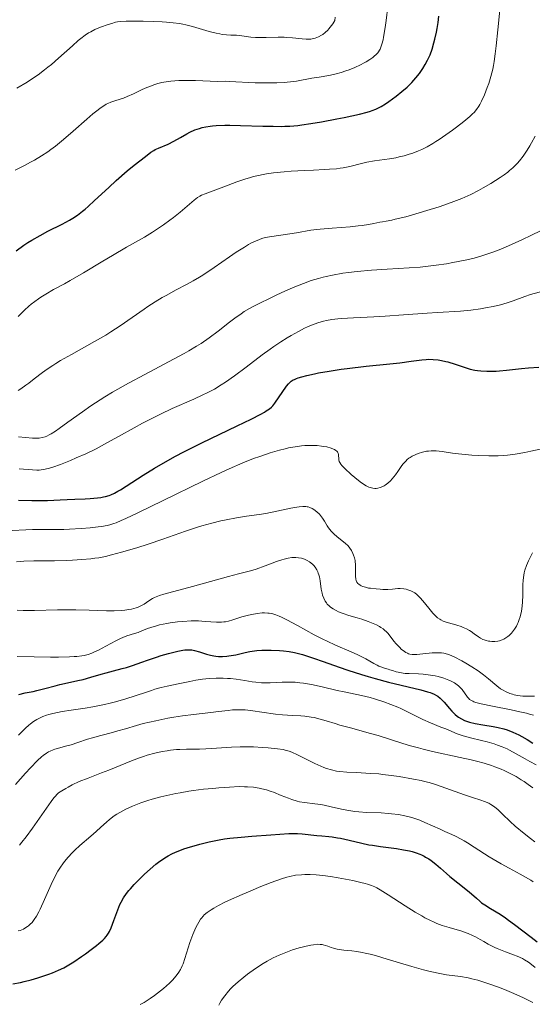
# Model space of a CAD drawing. Units: metres. Extents: x 667277 to 671804, y 4757840 to 4760920.
# Drawn here: x 671127 to 671219, y 4758577 to 4758753 of the extents above; entities that cross this region are included whole.
import ezdxf

# ---------------------------------------------------------------- set-up
doc = ezdxf.new("R2010")
doc.units = ezdxf.units.M
doc.header["$MEASUREMENT"] = 0
for name, color, linetype, lineweight in [('Carátula', 7, 'Continuous', 0), ('Elementos auxiliares', 7, 'Continuous', 0), ('Relieve y altimetría', 7, 'Continuous', 0)]:
    doc.layers.add(name, color=color, linetype=linetype, lineweight=lineweight)

msp = doc.modelspace()

# ---------------------------------------------------------------- linework, layer by layer
at = {"layer": 'Carátula', "color": 7, "linetype": 'Continuous', "lineweight": 0}
msp.add_3dface([(667350.16, 4757840.22), (671803.79, 4757950.7), (671730.14, 4760919.79), (667276.51, 4760809.32)], dxfattribs=at)
at = {"layer": 'Elementos auxiliares', "color": 250, "linetype": 'Continuous', "lineweight": 0}
msp.add_3dface([(671623.97, 4758340.05), (671565.88, 4760653.48), (668168.6, 4760569.12), (668225.52, 4758255.75)], dxfattribs=at)
at = {"layer": 'Relieve y altimetría', "color": 36, "linetype": 'Continuous', "lineweight": 0, "flags": 128}
for points, elevation in [([(671210.27, 4758740), (671210.77, 4758741.31), (671211.03, 4758742.06), (671211.41, 4758743.29), (671211.75, 4758744.6), (671211.89, 4758745.28), (671212.02, 4758745.98), (671212.22, 4758747.39), (671212.38, 4758748.81), (671212.64, 4758751.64), (671213.22, 4758756.96)], 1720), ([(671151.75, 4758742.02), (671152.49, 4758742.21), (671152.87, 4758742.29), (671153.68, 4758742.42), (671154.11, 4758742.48), (671154.79, 4758742.54), (671155.5, 4758742.58), (671156.99, 4758742.6), (671158.49, 4758742.57), (671161.12, 4758742.46), (671162.5, 4758742.43), (671163.87, 4758742.44), (671164.58, 4758742.42), (671169.18, 4758742.18), (671170.91, 4758742.14), (671171.79, 4758742.14), (671173.11, 4758742.17), (671174.37, 4758742.23), (671174.96, 4758742.28), (671175.53, 4758742.34), (671176.58, 4758742.49), (671179.34, 4758743), (671180.64, 4758743.19), (671182.38, 4758743.46), (671183.26, 4758743.64), (671183.7, 4758743.75), (671184.58, 4758744.01), (671185.45, 4758744.3), (671186.01, 4758744.51), (671187.06, 4758744.94), (671188.09, 4758745.42), (671188.7, 4758745.73), (671189.07, 4758745.93), (671189.73, 4758746.33), (671190.29, 4758746.72), (671190.53, 4758746.92), (671190.86, 4758747.22), (671191.15, 4758747.54), (671191.28, 4758747.71), (671191.48, 4758748.04), (671191.58, 4758748.22), (671191.72, 4758748.53), (671191.91, 4758749.11), (671192.1, 4758749.87), (671192.2, 4758750.33), (671192.49, 4758752.05), (671192.67, 4758753.34), (671192.95, 4758755.81)], 1730), ([(671181.75, 4758751.16), (671182.2, 4758751.57), (671182.42, 4758751.82), (671182.89, 4758752.41), (671183.12, 4758752.75), (671183.48, 4758753.35), (671183.56, 4758753.92)], 1735), ([(671126.53, 4758741.22), (671128.35, 4758742.3), (671129.16, 4758742.82), (671130.32, 4758743.61), (671131.48, 4758744.48), (671132.08, 4758744.96), (671132.7, 4758745.48), (671133.99, 4758746.6), (671136.48, 4758748.82), (671137.52, 4758749.73), (671137.97, 4758750.1), (671138.72, 4758750.69), (671139.35, 4758751.11), (671139.74, 4758751.33), (671140.51, 4758751.7), (671141.51, 4758752.11), (671142.89, 4758752.62), (671143.51, 4758752.82), (671144.21, 4758753.01), (671144.55, 4758753.08), (671145.08, 4758753.15), (671146.08, 4758753.21), (671148, 4758753.24), (671149.14, 4758753.23), (671150.94, 4758753.18), (671152.53, 4758753.11), (671153.32, 4758753.05), (671154.5, 4758752.94), (671155.66, 4758752.77), (671156.24, 4758752.66), (671156.81, 4758752.54), (671157.95, 4758752.25), (671160.99, 4758751.37), (671162.2, 4758751.06), (671162.89, 4758750.92), (671163.31, 4758750.85), (671164.07, 4758750.76), (671164.85, 4758750.72), (671165.86, 4758750.68), (671166.41, 4758750.63), (671168.43, 4758750.37), (671169.26, 4758750.3), (671169.72, 4758750.28), (671171.2, 4758750.29), (671173.33, 4758750.34), (671174.39, 4758750.33), (671174.9, 4758750.31), (671175.89, 4758750.24), (671177.61, 4758750.07), (671178.31, 4758750.01), (671178.89, 4758749.99), (671179.15, 4758750.01), (671179.62, 4758750.08), (671179.92, 4758750.17), (671180.57, 4758750.43), (671181.06, 4758750.68), (671181.33, 4758750.85), (671181.75, 4758751.16)], 1735), ([(671126.22, 4758726.5), (671127.9, 4758727.35), (671128.98, 4758727.94), (671129.66, 4758728.32), (671130.93, 4758729.08), (671132.05, 4758729.82), (671132.6, 4758730.2), (671133.44, 4758730.84), (671134.88, 4758732.02), (671136.62, 4758733.54), (671139.07, 4758735.67), (671140.15, 4758736.59), (671141.05, 4758737.32), (671141.44, 4758737.61), (671142.12, 4758738.07), (671142.54, 4758738.32), (671142.8, 4758738.46), (671143.33, 4758738.69), (671144.26, 4758739.02), (671145.6, 4758739.44), (671146.3, 4758739.7), (671147.39, 4758740.19), (671148.96, 4758740.96), (671149.82, 4758741.34), (671150.64, 4758741.66), (671151.07, 4758741.81), (671151.75, 4758742.02)], 1730), ([(671126.73, 4758700.34), (671127.88, 4758701.48), (671128.68, 4758702.2), (671129.1, 4758702.55), (671129.72, 4758703.04), (671130.37, 4758703.5), (671130.8, 4758703.79), (671131.69, 4758704.35), (671133.07, 4758705.13), (671135.02, 4758706.19), (671136.04, 4758706.75), (671138.48, 4758708.17), (671141.9, 4758710.23), (671143.63, 4758711.26), (671146.18, 4758712.72), (671149.39, 4758714.56), (671150.84, 4758715.44), (671151.53, 4758715.88), (671152.79, 4758716.74), (671153.92, 4758717.55), (671154.59, 4758718.07), (671155.76, 4758719.01), (671158.28, 4758721.18), (671158.9, 4758721.63), (671159.31, 4758721.88), (671159.61, 4758722.03), (671160.25, 4758722.31), (671163.57, 4758723.55), (671165.94, 4758724.46), (671167.36, 4758724.94), (671168.39, 4758725.24), (671168.93, 4758725.38), (671169.78, 4758725.58), (671170.66, 4758725.75), (671171.26, 4758725.85), (671172.5, 4758726.03), (671174.39, 4758726.23), (671175.64, 4758726.33), (671178.03, 4758726.47), (671179.66, 4758726.54), (671181.62, 4758726.62), (671182.52, 4758726.68), (671183.79, 4758726.79), (671184.4, 4758726.87), (671184.99, 4758726.96), (671186.13, 4758727.2), (671188.24, 4758727.72), (671189.21, 4758727.94), (671190.6, 4758728.19), (671192.36, 4758728.43), (671193.24, 4758728.55), (671194.42, 4758728.76), (671195.01, 4758728.89), (671195.91, 4758729.11), (671196.81, 4758729.37), (671197.26, 4758729.52), (671198.05, 4758729.81), (671198.45, 4758729.97), (671199.06, 4758730.24), (671200.01, 4758730.73), (671201.04, 4758731.31), (671201.58, 4758731.65), (671202.16, 4758732.02), (671203.34, 4758732.83), (671204.53, 4758733.69), (671205.28, 4758734.25), (671206.59, 4758735.26), (671207.65, 4758736.13), (671208.15, 4758736.59), (671208.42, 4758736.87), (671208.87, 4758737.39), (671209.27, 4758737.97), (671209.46, 4758738.3), (671209.77, 4758738.88), (671210.27, 4758740)], 1720), ([(671217.91, 4758730.12), (671218.38, 4758730.89), (671218.7, 4758731.45), (671219.34, 4758732.64)], 1715), ([(671126.75, 4758687.09), (671127.23, 4758687.38), (671128.14, 4758688), (671128.64, 4758688.37), (671129.64, 4758689.16), (671131.12, 4758690.3), (671131.97, 4758690.92), (671132.94, 4758691.57), (671133.48, 4758691.91), (671134.35, 4758692.43), (671136.28, 4758693.53), (671140.45, 4758695.83), (671142.44, 4758696.98), (671143.35, 4758697.55), (671145.03, 4758698.65), (671149.3, 4758701.65), (671149.96, 4758702.09), (671151.28, 4758702.93), (671152.56, 4758703.7), (671153.39, 4758704.17), (671154.94, 4758705.02), (671157.03, 4758706.12), (671158.07, 4758706.69), (671159.2, 4758707.36), (671159.81, 4758707.74), (671161.83, 4758709.08), (671164.6, 4758710.99), (671165.82, 4758711.83), (671167.26, 4758712.76), (671168.01, 4758713.21), (671168.45, 4758713.45), (671169.24, 4758713.83), (671169.99, 4758714.14), (671170.38, 4758714.27), (671171.02, 4758714.45), (671172.16, 4758714.68), (671176.6, 4758715.3), (671179.2, 4758715.78), (671180.24, 4758715.93), (671180.84, 4758715.99), (671183.01, 4758716.17), (671186.21, 4758716.4), (671187.68, 4758716.54), (671188.34, 4758716.61), (671189.5, 4758716.79), (671190.47, 4758716.97), (671191.55, 4758717.2), (671192.02, 4758717.29), (671192.69, 4758717.42), (671193.67, 4758717.6), (671194.28, 4758717.73), (671196.17, 4758718.2), (671198.59, 4758718.88), (671199.98, 4758719.3), (671202.15, 4758719.99), (671204.28, 4758720.73), (671205.27, 4758721.11), (671206.19, 4758721.48), (671207.82, 4758722.2), (671209.21, 4758722.9), (671210.02, 4758723.34), (671211.42, 4758724.16), (671213.1, 4758725.21), (671213.81, 4758725.7), (671214.46, 4758726.19), (671214.77, 4758726.44), (671215.35, 4758726.96), (671215.63, 4758727.23), (671216.18, 4758727.8), (671216.53, 4758728.2), (671217.19, 4758729.05), (671217.91, 4758730.12)], 1715), ([(671206.83, 4758710.42), (671208.18, 4758710.74), (671208.82, 4758710.91), (671209.78, 4758711.19), (671211.21, 4758711.66), (671211.95, 4758711.92), (671213.5, 4758712.53), (671215.79, 4758713.5), (671216.96, 4758714.04), (671218.69, 4758714.86), (671220.29, 4758715.68)], 1710), ([(671126.81, 4758678.76), (671129.34, 4758678.56), (671130.17, 4758678.53), (671130.53, 4758678.55), (671131.06, 4758678.63), (671131.6, 4758678.79), (671131.88, 4758678.9), (671132.33, 4758679.13), (671132.66, 4758679.32), (671133.42, 4758679.81), (671134.08, 4758680.27), (671135.65, 4758681.4), (671138.25, 4758683.27), (671139.77, 4758684.31), (671141.41, 4758685.39), (671142.29, 4758685.94), (671143.65, 4758686.76), (671144.6, 4758687.3), (671146.52, 4758688.39), (671149.41, 4758689.95), (671154.55, 4758692.66), (671156.5, 4758693.72), (671157.32, 4758694.18), (671158.72, 4758695), (671159.52, 4758695.51), (671160.97, 4758696.51), (671162.57, 4758697.7), (671164.61, 4758699.29), (671165.54, 4758700), (671166.68, 4758700.81), (671167.25, 4758701.19), (671168.18, 4758701.75), (671168.7, 4758702.03), (671169.89, 4758702.66), (671171.86, 4758703.63), (671172.95, 4758704.15), (671174.65, 4758704.92), (671176.31, 4758705.64), (671177.1, 4758705.96), (671177.84, 4758706.25), (671179.23, 4758706.75), (671180.52, 4758707.14), (671181.36, 4758707.37), (671181.92, 4758707.5), (671183.07, 4758707.74), (671184.93, 4758708.06), (671185.92, 4758708.2), (671187.49, 4758708.39), (671190.05, 4758708.61), (671192.84, 4758708.78), (671196.76, 4758709.02), (671198.73, 4758709.18), (671199.7, 4758709.27), (671201.61, 4758709.5), (671203.45, 4758709.78), (671204.63, 4758709.98), (671206.83, 4758710.42)], 1710), ([(671130.11, 4758672.82), (671130.48, 4758672.83), (671131.21, 4758672.9), (671131.58, 4758672.96), (671132.37, 4758673.16), (671132.96, 4758673.34), (671134.35, 4758673.84), (671136.13, 4758674.55), (671137.16, 4758674.99), (671138.85, 4758675.76), (671140.69, 4758676.65), (671141.66, 4758677.15), (671142.65, 4758677.68), (671144.71, 4758678.82), (671147.55, 4758680.41), (671149, 4758681.2), (671151.16, 4758682.32), (671152.23, 4758682.85), (671154.34, 4758683.83), (671158.19, 4758685.52), (671159.84, 4758686.27), (671160.58, 4758686.63), (671161.91, 4758687.33), (671163.12, 4758688.06), (671163.9, 4758688.57), (671165.52, 4758689.72), (671167.57, 4758691.28), (671170.46, 4758693.48), (671171.86, 4758694.5), (671172.53, 4758694.97), (671173.78, 4758695.8), (671174.94, 4758696.52), (671175.65, 4758696.93), (671176.94, 4758697.64), (671178.06, 4758698.22), (671178.58, 4758698.46), (671179.31, 4758698.77), (671180.4, 4758699.17), (671181.42, 4758699.46), (671181.98, 4758699.59), (671182.92, 4758699.76), (671184.02, 4758699.9), (671184.64, 4758699.96), (671186.83, 4758700.1), (671190.43, 4758700.27), (671192.48, 4758700.38), (671195.76, 4758700.6), (671200.03, 4758700.93), (671201.88, 4758701.06), (671206.01, 4758701.3), (671207.81, 4758701.46), (671209.56, 4758701.7), (671210.47, 4758701.85), (671211.83, 4758702.11), (671213.15, 4758702.42), (671213.76, 4758702.59), (671214.35, 4758702.77), (671215.44, 4758703.14), (671217.49, 4758703.9), (671218.54, 4758704.24), (671220.99, 4758704.91)], 1705), ([(671125.68, 4758662.01), (671128.1, 4758662.12), (671129.3, 4758662.16), (671131.05, 4758662.17), (671133.52, 4758662.17), (671134.92, 4758662.2), (671135.93, 4758662.25), (671138.05, 4758662.37), (671139.62, 4758662.5), (671141.06, 4758662.66), (671141.7, 4758662.74), (671142.7, 4758662.91), (671143.17, 4758663.03), (671143.91, 4758663.25), (671144.31, 4758663.39), (671145.22, 4758663.77), (671146.04, 4758664.13), (671148.17, 4758665.14), (671152.71, 4758667.37), (671159.83, 4758670.84), (671163.1, 4758672.39), (671164.53, 4758673.04), (671166.97, 4758674.1), (671168.93, 4758674.88), (671170.03, 4758675.28), (671171.86, 4758675.89), (671173.56, 4758676.39), (671174.55, 4758676.65), (671175.17, 4758676.78), (671176.36, 4758677), (671177.52, 4758677.15), (671178.1, 4758677.2), (671178.98, 4758677.24), (671179.87, 4758677.22), (671180.32, 4758677.2), (671181.11, 4758677.12), (671181.5, 4758677.07), (671182.06, 4758676.96), (671182.82, 4758676.76), (671183.25, 4758676.59), (671183.43, 4758676.5), (671183.67, 4758676.35), (671183.85, 4758676.18), (671183.94, 4758676.06), (671184.07, 4758675.82), (671184.11, 4758675.69), (671184.15, 4758675.43), (671184.18, 4758674.91), (671184.2, 4758674.67), (671184.27, 4758674.34), (671184.34, 4758674.18), (671184.53, 4758673.86), (671184.72, 4758673.63), (671185.25, 4758673.09), (671186.4, 4758672.04), (671187.05, 4758671.48), (671188.02, 4758670.71), (671188.76, 4758670.2), (671189.1, 4758670), (671189.57, 4758669.78), (671189.8, 4758669.7), (671190.25, 4758669.59), (671190.65, 4758669.55), (671190.85, 4758669.55), (671191.15, 4758669.58), (671191.6, 4758669.69), (671192.06, 4758669.88), (671192.28, 4758670), (671192.51, 4758670.14), (671192.97, 4758670.49), (671193.43, 4758670.91), (671193.73, 4758671.24), (671194.32, 4758671.97), (671194.76, 4758672.59), (671195.36, 4758673.44), (671195.67, 4758673.86), (671196.18, 4758674.44), (671196.45, 4758674.7), (671196.74, 4758674.93), (671196.94, 4758675.07), (671197.34, 4758675.32), (671197.97, 4758675.62)], 1695), ([(671197.97, 4758675.62), (671198.39, 4758675.78), (671199.18, 4758676.02), (671199.88, 4758676.18), (671200.22, 4758676.22), (671200.74, 4758676.26), (671201.01, 4758676.26), (671201.62, 4758676.24), (671202.7, 4758676.12), (671204.52, 4758675.88), (671205.6, 4758675.75), (671208.01, 4758675.52), (671209.27, 4758675.43), (671211.08, 4758675.36), (671212.18, 4758675.36), (671212.71, 4758675.38), (671213.73, 4758675.44), (671214.41, 4758675.5), (671215.8, 4758675.68), (671217.48, 4758675.96), (671218.59, 4758676.18), (671220.53, 4758676.61)], 1695), ([(671126.94, 4758673.04), (671129.34, 4758672.84), (671130.11, 4758672.82)], 1705), ([(671127.76, 4758656.5), (671129.54, 4758656.57), (671133.26, 4758656.58), (671135.36, 4758656.64), (671136.47, 4758656.69), (671138.15, 4758656.79), (671139.76, 4758656.94), (671140.5, 4758657.03), (671141.18, 4758657.13), (671142.4, 4758657.36), (671143.46, 4758657.62), (671145.26, 4758658.13), (671148.03, 4758658.9), (671150.02, 4758659.54), (671152.66, 4758660.47), (671156.72, 4758661.9), (671158.72, 4758662.55), (671159.66, 4758662.84), (671161.43, 4758663.33), (671163.04, 4758663.72), (671164.03, 4758663.93), (671165.84, 4758664.26), (671167.64, 4758664.54), (671169.93, 4758664.87), (671171.14, 4758665.07), (671173.1, 4758665.46), (671175.61, 4758665.98), (671176.65, 4758666.17), (671177.07, 4758666.24), (671177.76, 4758666.3), (671178.26, 4758666.3), (671178.53, 4758666.26), (671178.69, 4758666.23), (671178.97, 4758666.13), (671179.42, 4758665.92), (671179.7, 4758665.75), (671180.24, 4758665.36), (671180.71, 4758664.92), (671180.93, 4758664.66), (671181.26, 4758664.2), (671181.6, 4758663.66), (671182.08, 4758662.86), (671182.35, 4758662.46), (671182.79, 4758661.91), (671183.11, 4758661.57), (671183.34, 4758661.35), (671183.81, 4758660.94), (671185.41, 4758659.69), (671185.81, 4758659.3), (671186.03, 4758659.03), (671186.17, 4758658.84), (671186.44, 4758658.4), (671186.69, 4758657.89), (671186.81, 4758657.6), (671186.97, 4758657.13), (671187.09, 4758656.61), (671187.13, 4758656.34), (671187.16, 4758656.05), (671187.19, 4758655.46), (671187.18, 4758654.31), (671187.19, 4758653.81), (671187.24, 4758653.27), (671187.29, 4758653.04), (671187.41, 4758652.75), (671187.61, 4758652.5), (671187.74, 4758652.38), (671188.02, 4758652.2), (671188.18, 4758652.11), (671188.46, 4758651.99), (671188.95, 4758651.84), (671189.52, 4758651.7), (671189.83, 4758651.65), (671190.87, 4758651.53), (671191.6, 4758651.48), (671192.08, 4758651.46), (671192.97, 4758651.46), (671193.82, 4758651.51), (671194.76, 4758651.59), (671195.2, 4758651.6), (671195.84, 4758651.54), (671196.26, 4758651.47), (671196.53, 4758651.4), (671197.06, 4758651.22), (671197.55, 4758650.98), (671197.79, 4758650.83), (671198.16, 4758650.53), (671198.57, 4758650.15), (671198.79, 4758649.91), (671199.53, 4758649.05), (671200.56, 4758647.77), (671201.04, 4758647.21), (671201.6, 4758646.62), (671201.86, 4758646.39), (671202.25, 4758646.11), (671202.44, 4758645.99), (671202.87, 4758645.79), (671203.62, 4758645.54), (671204.74, 4758645.24), (671205.33, 4758645.07), (671206.1, 4758644.8), (671206.48, 4758644.65)], 1690), ([(671126.44, 4758656.4), (671127.76, 4758656.5)], 1690), ([(671126.56, 4758647.75), (671127.62, 4758647.7), (671129.68, 4758647.68), (671133.77, 4758647.78), (671135.95, 4758647.8), (671137.1, 4758647.78), (671139.46, 4758647.71), (671142.55, 4758647.63), (671143.96, 4758647.63), (671145.25, 4758647.69), (671145.83, 4758647.74), (671146.6, 4758647.84), (671147.07, 4758647.93), (671147.87, 4758648.15), (671148.22, 4758648.28), (671148.82, 4758648.55), (671149.32, 4758648.84), (671150.13, 4758649.39), (671150.83, 4758649.83), (671151.18, 4758650.01), (671151.76, 4758650.26), (671152.08, 4758650.38), (671152.83, 4758650.61), (671157.99, 4758651.96), (671164.4, 4758653.79), (671166.2, 4758654.25), (671168.35, 4758654.79), (671169.4, 4758655.1), (671170.99, 4758655.67), (671173.04, 4758656.43), (671173.95, 4758656.74), (671174.37, 4758656.87), (671175.12, 4758657.05), (671175.79, 4758657.14), (671176.2, 4758657.17), (671176.46, 4758657.16), (671176.96, 4758657.12), (671177.5, 4758657.02), (671177.73, 4758656.96), (671178.18, 4758656.8), (671178.5, 4758656.65), (671178.96, 4758656.37), (671179.17, 4758656.22), (671179.53, 4758655.91), (671179.7, 4758655.73), (671179.94, 4758655.45), (671180.25, 4758654.96), (671180.43, 4758654.59), (671180.5, 4758654.39), (671180.61, 4758654.07), (671180.7, 4758653.73), (671180.83, 4758653), (671181.05, 4758651.48), (671181.18, 4758650.78), (671181.26, 4758650.45), (671181.48, 4758649.86), (671181.74, 4758649.35), (671181.96, 4758649.04), (671182.11, 4758648.84), (671182.47, 4758648.49), (671182.69, 4758648.3), (671183.18, 4758647.96), (671183.73, 4758647.65), (671184.12, 4758647.46), (671184.95, 4758647.13), (671185.96, 4758646.8), (671187.45, 4758646.37), (671188.28, 4758646.12), (671189.45, 4758645.72), (671190.05, 4758645.49), (671190.92, 4758645.09), (671191.47, 4758644.79), (671191.73, 4758644.63), (671192.1, 4758644.38), (671192.43, 4758644.11), (671192.64, 4758643.92), (671193.03, 4758643.53), (671193.53, 4758642.93), (671194.12, 4758642.14), (671194.4, 4758641.78), (671194.61, 4758641.53), (671195.03, 4758641.09), (671195.43, 4758640.72), (671195.7, 4758640.5), (671196.2, 4758640.17), (671196.51, 4758640.01), (671196.66, 4758639.94), (671196.91, 4758639.87), (671197.32, 4758639.8), (671197.56, 4758639.79)], 1685), ([(671206.48, 4758644.65), (671207.04, 4758644.38), (671207.6, 4758644.07), (671207.87, 4758643.89), (671208.42, 4758643.5), (671209.18, 4758642.97), (671209.58, 4758642.72), (671210, 4758642.51), (671210.22, 4758642.41), (671210.57, 4758642.29), (671211.01, 4758642.19), (671211.24, 4758642.16), (671211.59, 4758642.13), (671212.12, 4758642.13), (671212.67, 4758642.21), (671212.94, 4758642.27), (671213.47, 4758642.44), (671213.73, 4758642.56), (671214.1, 4758642.76), (671214.46, 4758643.01), (671214.68, 4758643.19), (671215.11, 4758643.61), (671215.3, 4758643.85), (671215.67, 4758644.35), (671215.99, 4758644.89), (671216.19, 4758645.28), (671216.3, 4758645.54), (671216.51, 4758646.08), (671216.66, 4758646.55), (671216.74, 4758646.87), (671216.88, 4758647.51), (671217.02, 4758648.49), (671217.07, 4758649.14), (671217.13, 4758650.43), (671217.15, 4758652.25), (671217.19, 4758653.13), (671217.3, 4758654), (671217.39, 4758654.43), (671217.5, 4758654.87), (671217.79, 4758655.73), (671218.14, 4758656.55), (671218.39, 4758657.07), (671218.88, 4758657.99)], 1690), ([(671136.76, 4758639.41), (671137.26, 4758639.45), (671138.15, 4758639.57), (671138.55, 4758639.64), (671139.28, 4758639.82), (671139.93, 4758640.03), (671140.33, 4758640.19), (671141.12, 4758640.55), (671142.47, 4758641.28), (671144.26, 4758642.26), (671145.08, 4758642.67), (671145.47, 4758642.84), (671146.21, 4758643.11), (671147.56, 4758643.54), (671148.23, 4758643.76), (671148.91, 4758644.03), (671149.93, 4758644.44), (671150.51, 4758644.65), (671151.52, 4758644.96), (671152.09, 4758645.11), (671153.37, 4758645.37), (671153.99, 4758645.47), (671155.29, 4758645.64), (671156.27, 4758645.73), (671157.72, 4758645.8), (671158.4, 4758645.81), (671159.05, 4758645.8), (671160.25, 4758645.73), (671162.3, 4758645.58), (671162.9, 4758645.57), (671163.19, 4758645.58), (671163.6, 4758645.62), (671163.88, 4758645.66), (671164.41, 4758645.77), (671165.19, 4758645.99), (671166.25, 4758646.34), (671166.8, 4758646.52), (671168, 4758646.84), (671168.62, 4758646.98), (671169.55, 4758647.14), (671170.45, 4758647.23), (671170.89, 4758647.24), (671171.44, 4758647.22), (671171.71, 4758647.19), (671172.11, 4758647.13), (671172.38, 4758647.07), (671172.93, 4758646.91), (671173.52, 4758646.68), (671173.94, 4758646.5), (671174.88, 4758646.03), (671176.79, 4758644.99), (671179.76, 4758643.34), (671181.32, 4758642.53), (671182.1, 4758642.16), (671183.62, 4758641.47), (671186.39, 4758640.29), (671187.57, 4758639.76), (671188.09, 4758639.5), (671189, 4758639.01), (671190.45, 4758638.18), (671191.05, 4758637.86), (671191.33, 4758637.73), (671191.87, 4758637.52), (671192.38, 4758637.36), (671193.02, 4758637.18), (671193.34, 4758637.08), (671193.81, 4758636.93), (671194.47, 4758636.72), (671194.82, 4758636.62), (671195.41, 4758636.5), (671195.73, 4758636.45), (671196.07, 4758636.41), (671196.81, 4758636.37), (671198.46, 4758636.31), (671199.32, 4758636.26), (671199.75, 4758636.22), (671200.6, 4758636.1), (671201.43, 4758635.95), (671201.97, 4758635.83), (671202.98, 4758635.56), (671203.89, 4758635.23), (671204.31, 4758635.05), (671204.89, 4758634.74), (671205.4, 4758634.39), (671205.64, 4758634.19), (671205.86, 4758633.97), (671206.26, 4758633.51), (671207.22, 4758632.18), (671207.47, 4758631.89), (671207.61, 4758631.76), (671207.86, 4758631.59), (671208.19, 4758631.42), (671208.39, 4758631.34), (671208.74, 4758631.22), (671209.69, 4758630.97), (671211.74, 4758630.52), (671215.03, 4758629.87), (671216.58, 4758629.54), (671217.78, 4758629.27), (671218.32, 4758629.13), (671219.06, 4758628.91)], 1680), ([(671126.56, 4758639.44), (671129.59, 4758639.4), (671132.55, 4758639.34), (671133.99, 4758639.33), (671135.93, 4758639.36), (671136.76, 4758639.41)], 1680), ([(671197.56, 4758639.79), (671198.13, 4758639.8), (671199.22, 4758639.9), (671200.88, 4758640.07), (671201.66, 4758640.12), (671202.28, 4758640.11), (671202.57, 4758640.09), (671203.01, 4758640.03), (671203.68, 4758639.85), (671204.04, 4758639.72), (671204.86, 4758639.36), (671206.19, 4758638.68), (671206.92, 4758638.26), (671208.04, 4758637.58), (671209.13, 4758636.86), (671209.64, 4758636.49), (671210.11, 4758636.13), (671210.98, 4758635.43), (671212.46, 4758634.17), (671213.14, 4758633.66), (671213.48, 4758633.45), (671214.16, 4758633.09), (671214.83, 4758632.82), (671215.29, 4758632.68), (671215.59, 4758632.6), (671216.2, 4758632.48), (671217.14, 4758632.36), (671217.63, 4758632.33), (671218.4, 4758632.32), (671219.24, 4758632.36)], 1685), ([(671126.8, 4758625.35), (671128.05, 4758626.59), (671128.65, 4758627.12), (671128.95, 4758627.36), (671129.52, 4758627.78), (671130.08, 4758628.14), (671130.44, 4758628.34), (671131.14, 4758628.68), (671131.83, 4758628.95), (671132.23, 4758629.07), (671132.98, 4758629.26), (671134.65, 4758629.56), (671136.23, 4758629.8), (671138.76, 4758630.19), (671140.13, 4758630.43), (671142.21, 4758630.83), (671143.22, 4758631.06), (671144.2, 4758631.31), (671146.04, 4758631.85), (671147.73, 4758632.4), (671149.73, 4758633.08), (671150.62, 4758633.37), (671151.24, 4758633.56), (671152.38, 4758633.86), (671153.41, 4758634.11), (671155.38, 4758634.52), (671157.48, 4758634.98), (671158.59, 4758635.2), (671159.75, 4758635.38), (671160.35, 4758635.45), (671160.96, 4758635.5), (671162.21, 4758635.56), (671163.45, 4758635.54), (671164.26, 4758635.51), (671164.79, 4758635.47), (671165.81, 4758635.37), (671167.37, 4758635.14), (671168.68, 4758634.93), (671169.33, 4758634.84), (671170.32, 4758634.75), (671170.84, 4758634.73), (671171.9, 4758634.74), (671174.01, 4758634.82), (671174.99, 4758634.86), (671175.9, 4758634.85), (671176.34, 4758634.83), (671177.23, 4758634.74), (671177.86, 4758634.66)], 1670), ([(671177.86, 4758634.66), (671179.27, 4758634.4), (671181.18, 4758633.99), (671183.91, 4758633.37), (671185.17, 4758633.1), (671188.24, 4758632.47), (671189.8, 4758632.08), (671190.57, 4758631.85), (671192.25, 4758631.31), (671193.52, 4758630.85), (671194.73, 4758630.37), (671195.28, 4758630.13), (671195.8, 4758629.9), (671196.73, 4758629.44), (671198.38, 4758628.57), (671199.22, 4758628.15), (671200.61, 4758627.55), (671202.48, 4758626.8), (671203.33, 4758626.47), (671205.38, 4758625.6), (671206.08, 4758625.35), (671206.47, 4758625.23), (671207.79, 4758624.87), (671209.77, 4758624.39), (671210.76, 4758624.14), (671212.01, 4758623.77), (671212.6, 4758623.57), (671213.47, 4758623.24), (671214.32, 4758622.88), (671214.73, 4758622.68), (671215.97, 4758622.02), (671217.59, 4758621.09), (671218.38, 4758620.64), (671219.55, 4758620.05)], 1670), ([(671126.28, 4758616.53), (671128.06, 4758618.54), (671128.97, 4758619.52), (671130.23, 4758620.8), (671130.93, 4758621.45), (671131.25, 4758621.71), (671131.84, 4758622.15), (671132.21, 4758622.38), (671132.46, 4758622.51), (671132.99, 4758622.73), (671133.3, 4758622.84), (671133.97, 4758623.04), (671135.45, 4758623.42), (671136.23, 4758623.64), (671137.43, 4758624.03), (671139.14, 4758624.61), (671140.07, 4758624.9), (671141.58, 4758625.31), (671143.64, 4758625.84), (671144.62, 4758626.1), (671145.98, 4758626.51), (671147.94, 4758627.11), (671149.16, 4758627.43), (671151.38, 4758627.93), (671153.57, 4758628.37), (671154.66, 4758628.56), (671156.19, 4758628.81), (671158.15, 4758629.07), (671161.25, 4758629.39), (671162.63, 4758629.56), (671164.35, 4758629.78), (671165.14, 4758629.86), (671166.15, 4758629.91), (671166.65, 4758629.91), (671167.43, 4758629.87), (671168.78, 4758629.73), (671170.41, 4758629.49), (671172.86, 4758629.14), (671174.1, 4758629), (671175.88, 4758628.88), (671177.39, 4758628.79), (671178.12, 4758628.73), (671179.21, 4758628.59), (671179.74, 4758628.49), (671180.82, 4758628.23), (671181.93, 4758627.91), (671183.52, 4758627.43)], 1665), ([(671183.52, 4758627.43), (671184.38, 4758627.17), (671186.52, 4758626.58), (671189.63, 4758625.73), (671191.23, 4758625.27), (671193.61, 4758624.53), (671196.81, 4758623.52), (671198.45, 4758623.06), (671199.29, 4758622.84), (671200.98, 4758622.44), (671205.93, 4758621.38), (671207.92, 4758620.92), (671208.86, 4758620.69), (671210.21, 4758620.32), (671211.51, 4758619.91), (671212.14, 4758619.69), (671213.25, 4758619.27), (671213.8, 4758619.03), (671214.64, 4758618.63), (671215.5, 4758618.18), (671215.95, 4758617.92), (671216.87, 4758617.35), (671217.36, 4758617.04), (671218.12, 4758616.51), (671218.92, 4758615.93)], 1665), ([(671126.97, 4758605.63), (671127.43, 4758606.19), (671128.16, 4758607.12), (671129.33, 4758608.68), (671132.66, 4758613.5), (671133.16, 4758614.14), (671133.37, 4758614.39), (671133.75, 4758614.79), (671134, 4758615), (671134.55, 4758615.38), (671135.26, 4758615.81), (671135.68, 4758616.05), (671136.41, 4758616.43), (671137.7, 4758617.03), (671139.26, 4758617.66), (671141.66, 4758618.58), (671142.96, 4758619.09), (671147.07, 4758620.78), (671148.47, 4758621.31), (671149.17, 4758621.54), (671149.86, 4758621.76), (671151.23, 4758622.13), (671152.57, 4758622.42), (671153.44, 4758622.57), (671154.01, 4758622.65), (671155.12, 4758622.77), (671155.72, 4758622.81), (671156.9, 4758622.85), (671159.2, 4758622.87), (671160.38, 4758622.9), (671162.25, 4758623.03), (671164.04, 4758623.17), (671164.99, 4758623.23), (671166.5, 4758623.29), (671167.3, 4758623.29), (671168.92, 4758623.25), (671170.51, 4758623.16), (671171.51, 4758623.09), (671173.23, 4758622.91), (671174.2, 4758622.76), (671174.6, 4758622.68), (671175.32, 4758622.48), (671175.77, 4758622.31), (671176.77, 4758621.85), (671179.87, 4758620.3), (671180.96, 4758619.8), (671181.48, 4758619.58), (671181.97, 4758619.4), (671182.89, 4758619.12), (671183.77, 4758618.93), (671184.36, 4758618.84), (671185.64, 4758618.73), (671187.32, 4758618.65), (671189.92, 4758618.51), (671191.35, 4758618.4), (671192.08, 4758618.32), (671193.56, 4758618.13), (671195.01, 4758617.92), (671197.58, 4758617.48), (671198.92, 4758617.21), (671199.51, 4758617.08), (671200.35, 4758616.86), (671201.7, 4758616.44), (671206.7, 4758614.66), (671208.12, 4758614.2), (671209.65, 4758613.71), (671210.29, 4758613.48), (671211.04, 4758613.15), (671211.39, 4758612.96), (671211.9, 4758612.63), (671212.15, 4758612.45), (671212.66, 4758612.02), (671213.5, 4758611.22), (671214.89, 4758609.87)], 1660), ([(671126.74, 4758590.29), (671127.09, 4758590.4), (671127.68, 4758590.64), (671128.15, 4758590.89), (671128.43, 4758591.07), (671128.6, 4758591.2), (671128.92, 4758591.49), (671129.23, 4758591.82), (671129.39, 4758592.01), (671129.63, 4758592.34), (671130.02, 4758592.95), (671130.44, 4758593.73), (671130.67, 4758594.21), (671131.45, 4758595.94), (671132.63, 4758598.59), (671133.24, 4758599.86), (671133.87, 4758601), (671134.2, 4758601.53), (671134.87, 4758602.5), (671135.36, 4758603.11), (671135.7, 4758603.51), (671136.43, 4758604.29), (671136.88, 4758604.73), (671137.82, 4758605.6), (671139.78, 4758607.29), (671140.7, 4758608.09), (671141.53, 4758608.85), (671142.58, 4758609.79), (671143.11, 4758610.24), (671143.96, 4758610.89), (671144.43, 4758611.2), (671144.93, 4758611.51), (671146.02, 4758612.09), (671147.25, 4758612.65), (671148.12, 4758613), (671148.73, 4758613.23), (671150, 4758613.66), (671150.74, 4758613.88), (671152.29, 4758614.31), (671153.9, 4758614.68), (671155.01, 4758614.91), (671155.76, 4758615.05), (671157.29, 4758615.31), (671158.17, 4758615.43), (671159.92, 4758615.66), (671161.61, 4758615.83), (671162.69, 4758615.93), (671164.61, 4758616.06), (671166.34, 4758616.13), (671167.28, 4758616.12), (671167.84, 4758616.1), (671168.89, 4758616.01), (671169.91, 4758615.86), (671170.42, 4758615.75), (671171.22, 4758615.55), (671172.05, 4758615.29), (671172.49, 4758615.13), (671173.87, 4758614.57), (671175.15, 4758614.05), (671175.78, 4758613.81), (671176.71, 4758613.52), (671177.15, 4758613.42), (671178.03, 4758613.28), (671179.88, 4758613.08), (671180.95, 4758612.92), (671181.54, 4758612.81), (671182.82, 4758612.53), (671184.66, 4758612.12), (671185.61, 4758611.93), (671187.04, 4758611.7), (671187.74, 4758611.61), (671189.12, 4758611.51), (671191.76, 4758611.42), (671193.03, 4758611.35), (671193.65, 4758611.29), (671194.85, 4758611.13), (671196.01, 4758610.91), (671196.76, 4758610.73), (671197.24, 4758610.6), (671198.17, 4758610.3), (671198.67, 4758610.12), (671199.62, 4758609.73), (671202.31, 4758608.5), (671203.19, 4758608.11), (671204.41, 4758607.58), (671205.06, 4758607.28), (671206.09, 4758606.75)], 1655), ([(671214.89, 4758609.87), (671215.78, 4758609.07), (671217.38, 4758607.75), (671218.54, 4758606.84), (671219.32, 4758606.25)], 1660), ([(671206.09, 4758606.75), (671206.64, 4758606.44), (671207.21, 4758606.09), (671208.42, 4758605.31), (671211.09, 4758603.56), (671212.52, 4758602.7), (671213.25, 4758602.29), (671214.72, 4758601.51), (671216.68, 4758600.48), (671217.63, 4758599.95), (671218.55, 4758599.39), (671219, 4758599.09)], 1655), ([(671161.77, 4758594.35), (671162.63, 4758594.84), (671163.76, 4758595.42), (671164.43, 4758595.74), (671166.9, 4758596.84), (671168.71, 4758597.61), (671169.91, 4758598.11), (671172.08, 4758598.96), (671173.92, 4758599.63), (671174.85, 4758599.92), (671175.4, 4758600.06), (671176.42, 4758600.26), (671177.49, 4758600.37), (671178.07, 4758600.4), (671179.03, 4758600.41), (671180.11, 4758600.35), (671180.7, 4758600.29), (671181.34, 4758600.22), (671182.7, 4758600.03), (671184.09, 4758599.8), (671186.67, 4758599.31), (671188.14, 4758598.98), (671188.91, 4758598.78), (671189.34, 4758598.66), (671190.05, 4758598.42), (671190.65, 4758598.17), (671190.97, 4758598), (671191.59, 4758597.64), (671193, 4758596.74), (671196.05, 4758594.77), (671197.84, 4758593.68), (671199.04, 4758592.99), (671199.62, 4758592.67), (671200.47, 4758592.24), (671201.26, 4758591.87), (671201.76, 4758591.65), (671202.69, 4758591.29), (671203.94, 4758590.89), (671205.4, 4758590.49), (671206.05, 4758590.3), (671206.51, 4758590.15), (671207.37, 4758589.83), (671208.16, 4758589.49), (671208.64, 4758589.25), (671209.53, 4758588.77), (671210.14, 4758588.41), (671210.96, 4758587.93), (671211.4, 4758587.69), (671212.14, 4758587.33), (671212.57, 4758587.14), (671214.04, 4758586.56), (671215.46, 4758586.02), (671216.14, 4758585.75), (671217.07, 4758585.33), (671217.47, 4758585.11), (671218.15, 4758584.69), (671218.72, 4758584.26), (671219.36, 4758583.73)], 1645), ([(671148.62, 4758577.12), (671149.29, 4758577.49), (671150.39, 4758578.18), (671151.17, 4758578.73), (671152.24, 4758579.56), (671152.77, 4758579.99), (671153.87, 4758580.96), (671154.44, 4758581.53), (671154.7, 4758581.81), (671155.06, 4758582.23), (671155.54, 4758582.9), (671155.82, 4758583.37), (671155.96, 4758583.62), (671156.14, 4758584.02), (671156.31, 4758584.43), (671156.63, 4758585.33), (671157.2, 4758587.25), (671157.51, 4758588.23), (671157.68, 4758588.71), (671158.04, 4758589.63), (671158.41, 4758590.49), (671158.66, 4758591), (671159.12, 4758591.88), (671159.43, 4758592.38), (671159.57, 4758592.58), (671159.87, 4758592.94), (671160.09, 4758593.15), (671160.61, 4758593.57), (671161.31, 4758594.06), (671161.77, 4758594.35)], 1645), ([(671162.67, 4758577), (671162.87, 4758577.36), (671163.18, 4758577.9), (671163.74, 4758578.7), (671164.41, 4758579.51), (671164.79, 4758579.92), (671165.21, 4758580.34), (671166.14, 4758581.18), (671167.15, 4758582.01), (671167.85, 4758582.55), (671169.27, 4758583.57), (671170.66, 4758584.48), (671171.36, 4758584.89), (671172.42, 4758585.46), (671173.52, 4758585.98), (671174.1, 4758586.22), (671174.69, 4758586.46), (671175.91, 4758586.89), (671177.11, 4758587.26), (671177.87, 4758587.46), (671178.35, 4758587.58), (671179.2, 4758587.76), (671179.62, 4758587.83), (671180.31, 4758587.9), (671180.87, 4758587.89), (671181.19, 4758587.85), (671181.39, 4758587.81), (671181.77, 4758587.7), (671182.2, 4758587.54), (671182.84, 4758587.3), (671183.21, 4758587.19), (671183.86, 4758587.03), (671184.22, 4758586.97), (671185.08, 4758586.87), (671186.52, 4758586.72), (671187.39, 4758586.6)], 1640), ([(671187.39, 4758586.6), (671188.38, 4758586.43), (671188.93, 4758586.32), (671189.8, 4758586.12), (671190.76, 4758585.87), (671192.84, 4758585.26), (671197.26, 4758583.9), (671199.33, 4758583.31), (671200.28, 4758583.08), (671201.99, 4758582.71), (671203.49, 4758582.46), (671205.97, 4758582.11), (671207.35, 4758581.87), (671208.02, 4758581.73), (671209.06, 4758581.46), (671209.62, 4758581.3), (671210.85, 4758580.9), (671212.8, 4758580.21), (671213.87, 4758579.79), (671215.55, 4758579.1), (671217.27, 4758578.32), (671218.12, 4758577.91), (671218.95, 4758577.48)], 1640)]:
    msp.add_lwpolyline(points, dxfattribs=dict(at, elevation=elevation))
at = {"layer": 'Relieve y altimetría', "color": 36, "linetype": 'Continuous', "lineweight": 30, "flags": 128}
for points, elevation in [([(671129.21, 4758714.01), (671130.67, 4758714.85), (671132.09, 4758715.6), (671134.62, 4758716.86), (671135.95, 4758717.57), (671136.54, 4758717.91), (671137.39, 4758718.48), (671138.28, 4758719.17), (671138.77, 4758719.57), (671139.29, 4758720.03), (671140.42, 4758721.07), (671142.96, 4758723.45), (671144.3, 4758724.67), (671146.28, 4758726.39), (671147.52, 4758727.41), (671149.55, 4758729), (671150.54, 4758729.73), (671151.02, 4758730.05), (671151.3, 4758730.21), (671151.87, 4758730.48), (671153.6, 4758731.2), (671154.66, 4758731.72), (671155.83, 4758732.38), (671156.95, 4758733.02), (671157.52, 4758733.32), (671158.42, 4758733.73), (671159.25, 4758734.02), (671159.69, 4758734.15), (671160.39, 4758734.3), (671161.16, 4758734.42), (671161.57, 4758734.47), (671162.24, 4758734.52), (671163.78, 4758734.58), (671164.65, 4758734.58), (671166.56, 4758734.55), (671170.58, 4758734.42), (671172.42, 4758734.38), (671173.84, 4758734.37), (671174.49, 4758734.38), (671175.43, 4758734.42), (671176.84, 4758734.54), (671177.58, 4758734.63), (671179.2, 4758734.86), (671181.08, 4758735.18), (671183.81, 4758735.7), (671185.16, 4758735.97), (671187.87, 4758736.57), (671189.25, 4758736.93), (671189.83, 4758737.11), (671190.18, 4758737.23), (671190.82, 4758737.48), (671191.41, 4758737.75), (671191.79, 4758737.95), (671192.56, 4758738.41), (671193.17, 4758738.83), (671194.47, 4758739.79), (671195.46, 4758740.59), (671196.4, 4758741.42), (671196.84, 4758741.83), (671197.25, 4758742.24), (671197.98, 4758743.05), (671198.63, 4758743.84), (671199.01, 4758744.38), (671199.24, 4758744.73), (671199.68, 4758745.46), (671200.08, 4758746.2), (671200.26, 4758746.59), (671200.52, 4758747.2), (671200.89, 4758748.2), (671201.23, 4758749.35), (671201.39, 4758749.99), (671201.67, 4758751.25), (671201.8, 4758751.92), (671201.96, 4758752.99), (671202.1, 4758754.09)], 1725), ([(671126.38, 4758712.11), (671127.77, 4758713.1), (671128.48, 4758713.56), (671129.21, 4758714.01)], 1725), ([(671131.99, 4758667.39), (671134.29, 4758667.51), (671135.55, 4758667.57), (671136.9, 4758667.61), (671138.76, 4758667.67), (671139.67, 4758667.72), (671140.94, 4758667.83), (671141.53, 4758667.91), (671142.06, 4758668.01), (671142.4, 4758668.1), (671143.04, 4758668.29), (671143.35, 4758668.41), (671143.98, 4758668.69), (671144.62, 4758669.04), (671145.07, 4758669.3), (671146.09, 4758669.94), (671149.12, 4758671.91), (671151.14, 4758673.15), (671153.57, 4758674.54), (671154.95, 4758675.3), (671156.45, 4758676.08), (671159.67, 4758677.7), (671165.96, 4758680.74), (671168.46, 4758681.96), (671170.22, 4758682.85), (671170.85, 4758683.2), (671171.2, 4758683.41), (671171.74, 4758683.77), (671172.14, 4758684.1), (671172.35, 4758684.31), (671172.72, 4758684.78), (671174.79, 4758687.82), (671175.15, 4758688.27), (671175.33, 4758688.47), (671175.64, 4758688.73), (671176.01, 4758688.97), (671176.22, 4758689.07), (671176.6, 4758689.23), (671176.89, 4758689.34), (671177.58, 4758689.54), (671178.43, 4758689.76), (671179.8, 4758690.06), (671180.57, 4758690.21), (671182.48, 4758690.55), (671184.59, 4758690.87), (671185.69, 4758691.02), (671189.09, 4758691.42), (671193.33, 4758691.85), (671195.1, 4758692.05), (671197.12, 4758692.32), (671199.03, 4758692.58), (671199.85, 4758692.65), (671200.27, 4758692.66), (671201.11, 4758692.63), (671201.97, 4758692.54), (671202.55, 4758692.44), (671203.33, 4758692.28), (671203.72, 4758692.18), (671205.04, 4758691.77), (671206.83, 4758691.18), (671207.74, 4758690.92), (671208.57, 4758690.74), (671209, 4758690.67), (671209.65, 4758690.59), (671210.68, 4758690.52), (671211.78, 4758690.52), (671212.37, 4758690.54), (671212.98, 4758690.58), (671214.25, 4758690.7), (671216.9, 4758691.01), (671218.19, 4758691.14), (671220, 4758691.26)], 1700), ([(671126.78, 4758667.45), (671129.2, 4758667.38), (671130.33, 4758667.36), (671131.99, 4758667.39)], 1700), ([(671126.88, 4758632.66), (671128.01, 4758632.92), (671129.44, 4758633.2), (671130.12, 4758633.35), (671131.55, 4758633.71), (671133.35, 4758634.21), (671134.24, 4758634.45), (671135.59, 4758634.74), (671137.44, 4758635.12), (671138.37, 4758635.33), (671139.78, 4758635.72), (671141.63, 4758636.27), (671142.52, 4758636.52), (671143.8, 4758636.86), (671145.4, 4758637.26), (671146.16, 4758637.47), (671147.25, 4758637.84), (671148.89, 4758638.44), (671149.9, 4758638.8), (671151.51, 4758639.32), (671152.37, 4758639.59), (671153.66, 4758639.96), (671155.37, 4758640.4), (671156.26, 4758640.58), (671156.63, 4758640.63), (671157.26, 4758640.66), (671157.64, 4758640.64), (671157.88, 4758640.61), (671158.36, 4758640.51), (671159.22, 4758640.25), (671160.51, 4758639.84), (671161.19, 4758639.66), (671161.82, 4758639.54), (671162.13, 4758639.5), (671162.62, 4758639.46), (671163.36, 4758639.44), (671164.12, 4758639.49), (671164.51, 4758639.54), (671164.91, 4758639.6), (671165.71, 4758639.76), (671167.38, 4758640.15), (671168.23, 4758640.32), (671168.66, 4758640.39), (671169.52, 4758640.49), (671170.38, 4758640.55), (671170.95, 4758640.57), (671172.04, 4758640.58), (671173.56, 4758640.53), (671174.28, 4758640.48), (671175.31, 4758640.36), (671176.22, 4758640.18), (671176.74, 4758640.06), (671177.68, 4758639.79)], 1675), ([(671177.68, 4758639.79), (671179.62, 4758639.15), (671181.39, 4758638.53), (671184.24, 4758637.53), (671185.8, 4758637), (671188.24, 4758636.21), (671189.47, 4758635.84), (671190.69, 4758635.49), (671193.08, 4758634.85), (671198.88, 4758633.44), (671200.08, 4758633.11), (671200.55, 4758632.97), (671200.82, 4758632.87), (671201.29, 4758632.68), (671201.67, 4758632.47), (671201.9, 4758632.32), (671202.32, 4758631.98), (671202.56, 4758631.76), (671203.04, 4758631.25), (671204.01, 4758630.15), (671204.45, 4758629.65), (671205.04, 4758629.05), (671205.4, 4758628.74), (671205.64, 4758628.56), (671206.14, 4758628.26), (671206.7, 4758627.99), (671207.03, 4758627.87), (671207.58, 4758627.7), (671208.63, 4758627.46), (671209.96, 4758627.22), (671211.86, 4758626.9), (671212.72, 4758626.74), (671213.77, 4758626.49), (671214.34, 4758626.3), (671215.36, 4758625.9), (671216.41, 4758625.41), (671216.98, 4758625.12), (671217.9, 4758624.58), (671218.93, 4758623.91)], 1675), ([(671125.79, 4758580.82), (671127.17, 4758581.09), (671127.83, 4758581.24), (671129.09, 4758581.56), (671130.25, 4758581.9), (671130.97, 4758582.12), (671132.26, 4758582.56), (671132.88, 4758582.8), (671133.97, 4758583.25), (671134.91, 4758583.71), (671135.5, 4758584.03), (671136.7, 4758584.78), (671138.07, 4758585.69), (671138.79, 4758586.19), (671139.83, 4758586.95), (671140.79, 4758587.68), (671141.21, 4758588.02), (671141.91, 4758588.64), (671142.2, 4758588.93), (671142.53, 4758589.32), (671142.68, 4758589.51), (671142.95, 4758589.92), (671143.11, 4758590.21), (671143.41, 4758590.85), (671143.91, 4758592.16), (671144.6, 4758594.09), (671144.98, 4758595.01), (671145.19, 4758595.44), (671145.64, 4758596.23), (671146.17, 4758597), (671146.57, 4758597.51), (671146.86, 4758597.85), (671147.52, 4758598.59), (671148.71, 4758599.8), (671149.36, 4758600.44), (671150.38, 4758601.37), (671151.4, 4758602.23), (671151.89, 4758602.62), (671152.84, 4758603.29), (671153.31, 4758603.58), (671153.62, 4758603.76), (671154.26, 4758604.09), (671154.93, 4758604.4), (671155.41, 4758604.59), (671156.44, 4758604.98), (671157.63, 4758605.37), (671158.27, 4758605.56), (671159.29, 4758605.85), (671160.96, 4758606.25), (671162.76, 4758606.61), (671163.71, 4758606.76), (671164.69, 4758606.89), (671166.67, 4758607.1), (671168.61, 4758607.26), (671172.01, 4758607.48), (671175.22, 4758607.74), (671176.01, 4758607.77), (671176.4, 4758607.77), (671176.8, 4758607.76), (671177.62, 4758607.7), (671180.23, 4758607.41), (671181.14, 4758607.33), (671182.37, 4758607.21), (671183, 4758607.13), (671183.97, 4758606.99), (671184.46, 4758606.9), (671186.01, 4758606.55), (671188.29, 4758606), (671189.56, 4758605.74), (671190.24, 4758605.63), (671191.65, 4758605.43), (671194.49, 4758605.05), (671195.8, 4758604.84), (671196.85, 4758604.61), (671197.34, 4758604.49), (671198.04, 4758604.27), (671198.69, 4758604.03), (671199, 4758603.9), (671199.45, 4758603.68), (671199.74, 4758603.52), (671200.31, 4758603.18), (671200.73, 4758602.89), (671201.56, 4758602.25), (671202.38, 4758601.55), (671203.5, 4758600.55), (671204.09, 4758600.04), (671205.48, 4758598.91), (671207.24, 4758597.52), (671207.98, 4758596.92), (671208.82, 4758596.17), (671209.45, 4758595.61)], 1650), ([(671209.45, 4758595.61), (671209.77, 4758595.34), (671210.31, 4758594.95), (671211.33, 4758594.31), (671213.07, 4758593.27), (671214.07, 4758592.62), (671214.6, 4758592.25), (671215.68, 4758591.46), (671218.65, 4758589.16), (671219.72, 4758588.37)], 1650)]:
    msp.add_lwpolyline(points, dxfattribs=dict(at, elevation=elevation))

doc.saveas('drawing.dxf')
